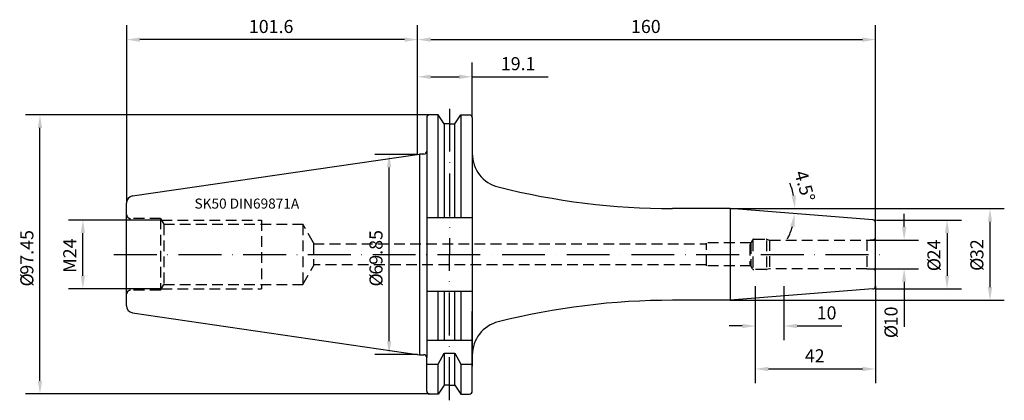
# Model space of a CAD drawing. Extents: x -139 to 205, y -51 to 82.
import ezdxf

# ---------------------------------------------------------------- set-up
doc = ezdxf.new("R2010")
doc.units = 0
doc.header["$LTSCALE"] = 15
doc.linetypes.add('CENTER', pattern=[1.5, 1, -0.25, 0, -0.25])
doc.linetypes.add('HIDDEN', pattern=[0.375, 0.25, -0.125])
for name, color, linetype in [('1', 4, 'CONTINUOUS'), ('2', 7, 'CONTINUOUS'), ('6', 5, 'CONTINUOUS'), ('BEMASS', 1, 'CONTINUOUS'), ('SK2', 7, 'CONTINUOUS'), ('SK3', 1, 'HIDDEN'), ('SK4', 2, 'CENTER')]:
    doc.layers.add(name, color=color, linetype=linetype)
doc.styles.add('SIMPLEX', font='simplex')

msp = doc.modelspace()

# ---------------------------------------------------------------- linework, layer by layer
at = {"layer": '1'}
for p, q in [((7.17, 48.75), (4.2, 48.75)), ((7.17, 12.88), (7.17, 48.75)), ((9.27, 45.62), (7.17, 48.75)), ((13.03, 45.62), (15.13, 48.75)), ((15.13, 48.75), (15.13, 12.88)), ((15.13, 48.75), (18.1, 48.75)), ((3.2, 47.75), (3.2, 36.03)), ((9.27, 45.62), (9.27, 12.88)), ((11.15, 45.62), (9.27, 45.62)), ((11.15, 45.62), (13.03, 45.62)), ((13.03, 12.88), (13.03, 45.62)), ((19.1, 47.75), (19.1, 20)), ((19.1, 39), (19.1, -39)), ((-99.61, 20.4), (0.7, 35.03)), ((0.7, 35.03), (0.7, -35.03)), ((2.2, 35.03), (0.7, 35.03)), ((3.2, 36.03), (3.2, -36.03)), ((-101.75, -17.92), (-101.75, 17.92)), ((109.17, 16), (109.17, -16)), ((3.2, 12.88), (19.1, 12.88)), ((3.2, -12.82), (19.1, -12.82)), ((7.17, -29.98), (7.17, -12.82)), ((9.27, -12.82), (9.27, -29.98)), ((13.03, -29.98), (13.03, -12.82)), ((15.13, -12.82), (15.13, -29.98)), ((-99.61, -20.4), (0.7, -35.03)), ((19.1, -47.75), (19.1, -19.97)), ((3.2, -29.98), (19.1, -29.98)), ((0.7, -35.03), (2.2, -35.03)), ((3.2, -47.75), (3.2, -36.03)), ((7.17, -38.33), (9.27, -34.43)), ((9.27, -34.43), (13.03, -34.43)), ((9.27, -34.43), (9.27, -45.62)), ((13.03, -45.62), (13.03, -34.43)), ((13.03, -34.43), (15.13, -38.33)), ((3.2, -38.33), (7.17, -38.33)), ((7.17, -48.75), (7.17, -38.33)), ((15.13, -38.33), (15.13, -48.75)), ((15.13, -38.33), (19.1, -38.33)), ((9.27, -45.62), (7.17, -48.75)), ((11.15, -45.62), (9.27, -45.62)), ((11.15, -45.62), (13.03, -45.62)), ((13.03, -45.62), (15.13, -48.75)), ((7.17, -48.75), (4.2, -48.75)), ((15.13, -48.75), (18.1, -48.75))]:
    msp.add_line(p, q, dxfattribs=at)
at = {"layer": '1', "color": 4, "linetype": 'CONTINUOUS'}
for points in [[(109.17, 16), (89.1, 16.01)], [(159.08, 12.08), (109.17, 16)], [(160, -11.08), (160, 11.09)], [(159.08, -12.07), (109.17, -16)], [(160, -11.08), (160, -11.09)], [(109.17, -16), (89.1, -16.01)]]:
    msp.add_lwpolyline(points, dxfattribs=at)
at = {"layer": '1'}
for centre, radius, start, end in [((4.2, 47.75), 1, 90, 180), ((18.1, 47.75), 1, 0, 90), ((2.2, 36.03), 1, 270, 360), ((31.1, 35.18), 12, 180, 255.8966), ((89.1, 266.01), 250, 255.8952, 270), ((-99.25, 17.92), 2.5, 98.3019, 180), ((89.1, -266.01), 250, 90, 104.1048), ((-99.25, -17.92), 2.5, 180, 261.6981), ((31.1, -35.18), 12, 104.1034, 180), ((2.2, -36.03), 1, 0, 90), ((4.2, -47.75), 1, 180, 270), ((18.1, -47.75), 1, 270, 0)]:
    msp.add_arc(centre, radius, start, end, dxfattribs=at)
at = {"layer": '1', "color": 4, "linetype": 'CONTINUOUS'}
for centre, start, end in [((159, 11.09), 0, 85.5265), ((159, -11.08), 274.4735, 0)]:
    msp.add_arc(centre, 1, start, end, dxfattribs=at)
at = {"layer": '2'}
for p, q in [((0, 34.92), (0, 80)), ((160, 11.09), (160, 80)), ((4.57, 75), (155.43, 75))]:
    msp.add_line(p, q, dxfattribs=at)
for points in [[(4.57, 75.76), (4.57, 74.24), (0, 75)], [(155.43, 75.76), (155.43, 74.24), (160, 75)]]:
    msp.add_solid(points, dxfattribs=at)
at = {"layer": 'BEMASS', "color": 3, "linetype": 'CONTINUOUS'}
for points in [[(160, 5), (160.01, 5)], [(160, -5), (160.01, -5)]]:
    msp.add_lwpolyline(points, dxfattribs=at)
at = {"layer": 'SK2'}
for p, q in [((-101.6, 18.16), (-101.6, 80)), ((0, 34.92), (0, 80)), ((-4.57, 75), (-97.03, 75)), ((0, 34.92), (0, 67.01)), ((19.05, 47.92), (19.05, 67.01)), ((4.57, 62.01), (14.48, 62.01)), ((19.05, 62.01), (45.63, 62.01)), ((4, 48.72), (-136.95, 48.72)), ((-131.95, -44.15), (-131.95, 44.16)), ((0, 34.92), (-14.95, 34.92)), ((-9.95, -30.35), (-9.95, 30.36)), ((109.17, 16), (205, 16)), ((109.17, 16), (136.86, 16)), ((170, 9.57), (170, 14.14)), ((-89.56, 12), (-121.95, 12)), ((160.35, 12), (190, 12)), ((200, 11.43), (200, -11.43)), ((-116.95, -7.43), (-116.95, 7.43)), ((185, 7.43), (185, -7.43)), ((157, 5), (175, 5)), ((157, -5), (175, -5)), ((170, -9.57), (170, -25.27)), ((-89.56, -12), (-121.95, -12)), ((118, -11.08), (118, -30)), ((118, -11.08), (118, -45)), ((128, -11.08), (128, -30)), ((160, -11.08), (160, -45)), ((160.35, -12), (190, -12)), ((109.17, -16), (205, -16)), ((113.43, -25), (108.86, -25)), ((132.57, -25), (148.27, -25)), ((0, -34.92), (-14.95, -34.92)), ((122.57, -40), (155.43, -40)), ((4, -48.73), (-136.95, -48.73))]:
    msp.add_line(p, q, dxfattribs=at)
for start, end in [(11.5586, 23.1171), (332.392, 343.9506)]:
    msp.add_arc((109.17, 16), 22.69, start, end, dxfattribs=at)
for points in [[(-97.03, 75.76), (-97.03, 74.24), (-101.6, 75)], [(-4.57, 75.76), (-4.57, 74.24), (0, 75)], [(4.57, 62.77), (4.57, 61.24), (0, 62.01)], [(14.48, 62.77), (14.48, 61.24), (19.05, 62.01)], [(-132.71, 44.16), (-131.19, 44.16), (-131.95, 48.72)], [(-10.71, 30.36), (-9.19, 30.36), (-9.95, 34.92)], [(132.16, 20.62), (130.64, 20.47), (131.86, 16)], [(130.23, 9.86), (131.73, 9.59), (131.79, 14.22)], [(199.24, 11.43), (200.76, 11.43), (200, 16)], [(-117.71, 7.43), (-116.19, 7.43), (-116.95, 12)], [(184.24, 7.43), (185.76, 7.43), (185, 12)], [(169.24, 9.57), (170.76, 9.57), (170, 5)], [(169.24, -9.57), (170.76, -9.57), (170, -5)], [(-117.71, -7.43), (-116.19, -7.43), (-116.95, -12)], [(184.24, -7.43), (185.76, -7.43), (185, -12)], [(199.24, -11.43), (200.76, -11.43), (200, -16)], [(113.43, -24.24), (113.43, -25.76), (118, -25)], [(132.57, -24.24), (132.57, -25.76), (128, -25)], [(-10.71, -30.35), (-9.19, -30.35), (-9.95, -34.92)], [(122.57, -39.24), (122.57, -40.76), (118, -40)], [(155.43, -39.24), (155.43, -40.76), (160, -40)], [(-132.71, -44.15), (-131.19, -44.15), (-131.95, -48.73)]]:
    msp.add_solid(points, dxfattribs=at)
at = {"layer": 'SK3'}
for p, q in [((-89.85, 12.51), (-100.35, 12.51)), ((-89.85, 12.51), (-88.69, 10.5)), ((-89.85, 12.51), (-89.85, -12.51)), ((-89.56, 12), (-54.6, 12)), ((-88.69, 10.5), (-40.1, 10.5)), ((-88.69, 10.5), (-88.69, -10.5)), ((-54.6, 12), (-54.6, -12)), ((-40.1, 10.5), (-40.1, -10.5)), ((-36.35, 4), (-40.1, 10.5)), ((-36.35, 4), (-36.35, -4)), ((-36.35, 3.65), (101, 3.65)), ((116.42, 4), (101, 4)), ((101, -4), (101, 3.96)), ((117, 5), (116.03, 3.32)), ((116.42, 4), (116.42, -4)), ((117.17, 4.84), (117.17, -4.91)), ((117.52, 5.3), (121.8, 5.3)), ((121.88, 4.87), (121.88, -4.84)), ((121.96, 5.28), (123, 5)), ((123, 5), (123, -5)), ((123, 5), (157, 5)), ((157, 5), (159.32, 5.2)), ((157, 5), (157, -5)), ((116.03, 3.32), (116.03, -3.32)), ((117, -5), (116.03, -3.32)), ((-40.1, -10.5), (-36.35, -4)), ((101, -3.65), (-36.35, -3.65)), ((116.42, -4), (101, -4)), ((121.8, -5.3), (117.52, -5.3)), ((123, -5), (121.96, -5.28)), ((157, -5), (123, -5)), ((159.32, -5.2), (157, -5)), ((-89.85, -12.51), (-100.35, -12.51)), ((-89.85, -12.51), (-88.69, -10.5)), ((-89.56, -12), (-54.6, -12)), ((-88.69, -10.5), (-40.1, -10.5))]:
    msp.add_line(p, q, dxfattribs=at)
for centre, radius, start, end in [((-100.35, 13.76), 1.25, 180, 270), ((117.52, 4.7), 0.598, 90, 149.9719), ((121.8, 4.7), 0.6, 75.0384, 90), ((159.25, 5.95), 0.75, 274.9725, 0.0003), ((117.52, -4.7), 0.598, 210.0268, 269.9987), ((121.8, -4.7), 0.6, 270, 284.9616), ((159.25, -5.95), 0.75, 0, 85.0278), ((-100.35, -13.76), 1.25, 90, 180)]:
    msp.add_arc(centre, radius, start, end, dxfattribs=at)
at = {"layer": 'SK4'}
for p, q in [((11.15, 50.88), (11.15, -0.03)), ((-106.1, 0), (163.52, 0)), ((11.15, -50.94), (11.15, -0.03))]:
    msp.add_line(p, q, dxfattribs=at)

# ---------------------------------------------------------------- texts
at = {"layer": '2', "style": 'SIMPLEX'}
msp.add_text('160', height=4.57, dxfattribs=at).set_placement((74.56, 77.3))
at = {"layer": '6', "style": 'SIMPLEX'}
msp.add_text('SK50 DIN69871A', height=3.5, dxfattribs=at).set_placement((-77.95, 16))
at = {"layer": 'SK2', "style": 'SIMPLEX'}
for s, p in [('101.6', (-58.96, 77.3)), ('19.1', (29.08, 64.31)), ('10', (139.44, -22.7)), ('42', (135.3, -37.7))]:
    msp.add_text(s, height=4.57, dxfattribs=at).set_placement(p)
for s, rotation, p in [('4.5°', 285.91, (131.59, 28.5)), ('97.45', 90, (-134.25, -7.07)), ('69.85', 90, (-12.25, -7.07)), ('M24', 90, (-119.25, -6.42)), ('24', 90, (182.7, -1.74)), ('32', 90, (197.7, -1.63)), ('%%c', 90, (182.7, -5.88)), ('%%c', 90, (197.7, -5.77)), ('%%c', 90, (-134.25, -11.21)), ('%%c', 90, (-12.25, -11.21)), ('10', 90, (167.7, -25.11)), ('%%c', 90, (167.7, -29.24))]:
    msp.add_text(s, height=4.57, rotation=rotation, dxfattribs=at).set_placement(p)

doc.saveas('drawing.dxf')
